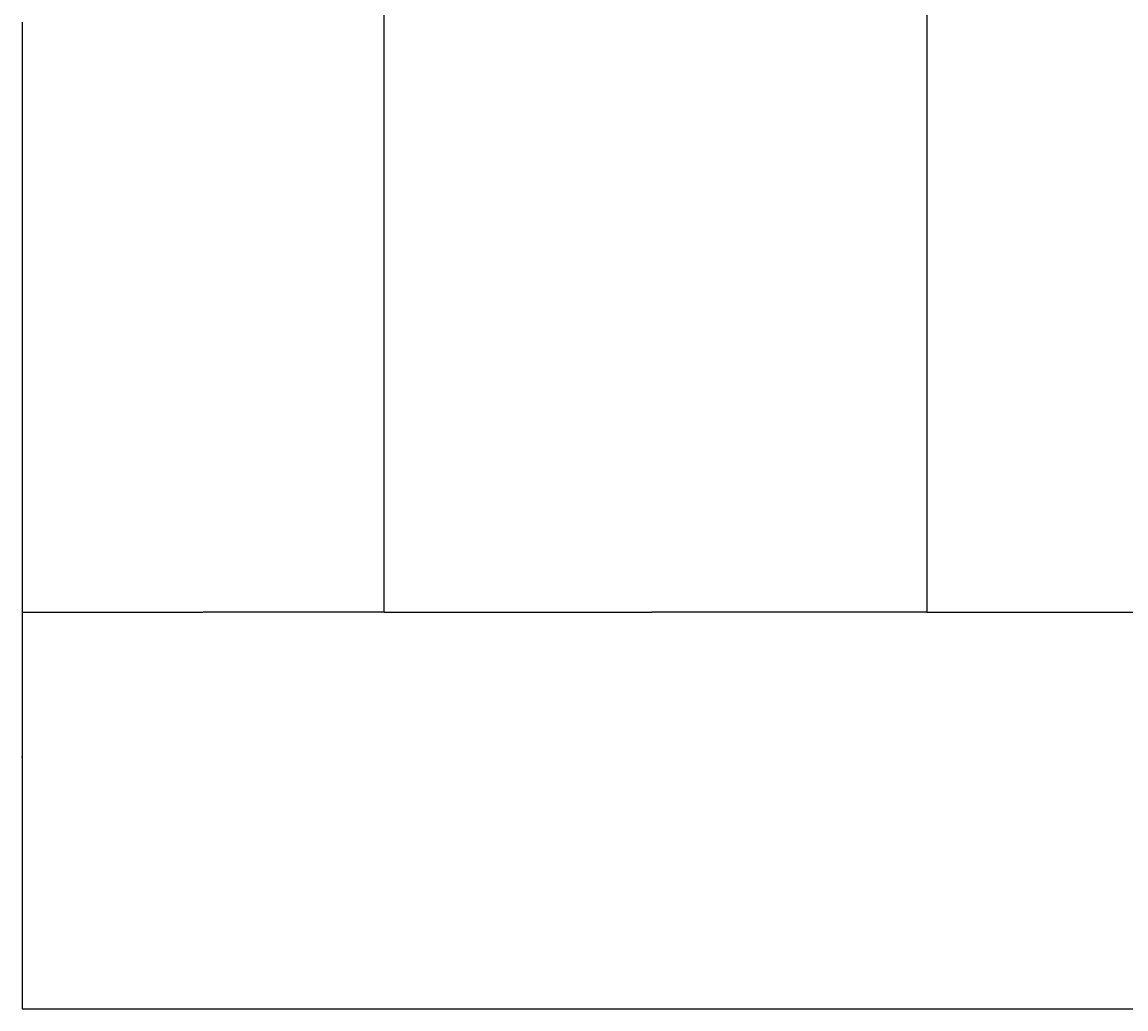
# Model space of a CAD drawing. Units: millimetres. Extents: x -219 to -9, y 271 to 420.
# Drawn here: x -71 to -67, y 317 to 320 of the extents above; entities that cross this region are included whole.
import ezdxf

# ---------------------------------------------------------------- set-up
doc = ezdxf.new("R2010")
doc.units = ezdxf.units.MM
for name, color, linetype in [('00-BAJA_TENSION', 6, 'Continuous'), ('1', 1, 'Continuous'), ('ELEC', 4, 'Continuous')]:
    doc.layers.add(name, color=color, linetype=linetype)
doc.linetypes.add('VÍAS', pattern='A,0.15,[130,ltypeshp.shx,S=0.25,R=0,X=0,Y=0],0.15', length=0.3)
doc.dimstyles.get("Standard").update_dxf_attribs({"dimtxt": 0.18, "dimasz": 0.18, "dimexe": 0.18, "dimexo": 0.0625, "dimgap": 0.09, "dimtad": 0, "dimtih": 1, "dimtoh": 1, "dimdec": 4, "dimzin": 0, "dimdsep": 46, "dimtxsty": 'Standard', "dimcen": 0.09, "dimadec": 0, "dimazin": 0, "dimtfac": 1, "dimtdec": 4, "dimtofl": 0, "dimtmove": 0, "dimatfit": 3, "dimfxl": 1, "dimtolj": 1, "dimtzin": 0, "dimarcsym": 0})

# ---------------------------------------------------------------- blocks, each defined once
blk = doc.blocks.new('*D17')
at = {"layer": '1', "color": 0, "lineweight": -2}
for p, q in [((31919.1, 5892.7), (31919.1, 2620.3)), ((39719.1, 5892.7), (39719.1, 2620.3)), ((31919.3, 2620.4), (35818.9, 2620.4)), ((39718.9, 2620.4), (35819.2, 2620.4))]:
    blk.add_line(p, q, dxfattribs=at)
at = {"layer": '1', "color": 0}
for points in [[(31919.3, 2620.5), (31919.3, 2620.4), (31919.1, 2620.4)], [(39718.9, 2620.4), (39718.9, 2620.5), (39719.1, 2620.4)]]:
    blk.add_solid(points, dxfattribs=at)
at = {"layer": 'Defpoints', "color": 0}
for p in [(31919.1, 5892.8), (39719.1, 5892.8), (39719.1, 2620.4)]:
    blk.add_point(p, dxfattribs=at)
at = {"layer": '1', "color": 0, "linetype": 'VÍAS', "insert": (35819.1, 2620.4), "char_height": 0.18, "attachment_point": 5}
blk.add_mtext('\\A1;A', dxfattribs=at)
blk = doc.blocks.new('*D18')
at = {"layer": '1', "color": 0, "lineweight": -2}
for p, q in [((34919.1, 7092.7), (34919.1, 3935.2)), ((36719.1, 7092.7), (36719.1, 3935.2)), ((34919.3, 3935.4), (35807, 3935.4)), ((36718.9, 3935.4), (35807.6, 3935.4))]:
    blk.add_line(p, q, dxfattribs=at)
at = {"layer": '1', "color": 0}
for points in [[(34919.3, 3935.4), (34919.3, 3935.4), (34919.1, 3935.4)], [(36718.9, 3935.4), (36718.9, 3935.4), (36719.1, 3935.4)]]:
    blk.add_solid(points, dxfattribs=at)
at = {"layer": 'Defpoints', "color": 0}
for p in [(34919.1, 7092.8), (36719.1, 7092.8), (36719.1, 3935.4)]:
    blk.add_point(p, dxfattribs=at)
at = {"layer": '1', "color": 0, "linetype": 'VÍAS', "insert": (35807.3, 3935.4), "char_height": 0.18, "attachment_point": 5}
blk.add_mtext('\\A1;0.15', dxfattribs=at)
blk = doc.blocks.new('*D19')
at = {"layer": '1', "color": 0, "lineweight": -2}
for p, q in [((33119.1, 7092.7), (33119.1, 3935.2)), ((34919.1, 7092.7), (34919.1, 3935.2)), ((33119.3, 3935.4), (34007, 3935.4)), ((34918.9, 3935.4), (34007.6, 3935.4))]:
    blk.add_line(p, q, dxfattribs=at)
at = {"layer": '1', "color": 0}
for points in [[(33119.3, 3935.4), (33119.3, 3935.4), (33119.1, 3935.4)], [(34918.9, 3935.4), (34918.9, 3935.4), (34919.1, 3935.4)]]:
    blk.add_solid(points, dxfattribs=at)
at = {"layer": 'Defpoints', "color": 0}
for p in [(33119.1, 7092.8), (34919.1, 7092.8), (34919.1, 3935.4)]:
    blk.add_point(p, dxfattribs=at)
at = {"layer": '1', "color": 0, "linetype": 'VÍAS', "insert": (34007.3, 3935.4), "char_height": 0.18, "attachment_point": 5}
blk.add_mtext('\\A1;0.15', dxfattribs=at)
blk = doc.blocks.new('*D20')
at = {"layer": '00-BAJA_TENSION', "color": 0, "lineweight": -2}
for p, q in [((33119.1, 6892.7), (33119.1, 3935.2)), ((31919.1, 5892.7), (31919.1, 3935.2)), ((31919.3, 3935.4), (32518.8, 3935.4)), ((33118.9, 3935.4), (32519.4, 3935.4))]:
    blk.add_line(p, q, dxfattribs=at)
at = {"layer": '00-BAJA_TENSION', "color": 0}
for points in [[(31919.3, 3935.4), (31919.3, 3935.4), (31919.1, 3935.4)], [(33118.9, 3935.4), (33118.9, 3935.4), (33119.1, 3935.4)]]:
    blk.add_solid(points, dxfattribs=at)
at = {"layer": 'Defpoints', "color": 0}
for p in [(33119.1, 6892.8), (31919.1, 5892.8), (31919.1, 3935.4)]:
    blk.add_point(p, dxfattribs=at)
at = {"layer": '00-BAJA_TENSION', "color": 0, "linetype": 'VÍAS', "insert": (32519.1, 3935.4), "char_height": 0.18, "attachment_point": 5}
blk.add_mtext('\\A1;0.10', dxfattribs=at)
blk = doc.blocks.new('A$C664D5D16')
at = {"layer": '1', "linetype": 'ByBlock'}
blk.add_line((31919.0971, 5652.79611, 0), (31919.0971, 3215.39795, 0), dxfattribs=at)
at = {"layer": '1', "color": 0, "linetype": 'ByBlock'}
blk.add_point((31919.0971, 3455.39793, 0), dxfattribs=at)
at = {"layer": '00-BAJA_TENSION'}
dim = blk.add_linear_dim(base=(31919.0971, 3935.39788, 0), p1=(33119.09698, 6892.79598, 0), p2=(31919.0971, 5892.79608, 0), text='0.10', dimstyle='Standard', dxfattribs=at)
dim.commit()
dim.dimension.update_dxf_attribs({"geometry": '*D20', "text_midpoint": (32519.09704, 3935.39788, 0)})
at = {"layer": '1'}
for base, p1, p2, picture, middle in [((34919.0968, 3935.39788, 0), (33119.09698, 7092.79596, 0), (34919.0968, 7092.79596, 0), '*D19', (34007.31162, 3935.39788, 0)), ((36719.09662, 3935.39788, 0), (34919.0968, 7092.79596, 0), (36719.09662, 7092.79596, 0), '*D18', (35807.31144, 3935.39788, 0))]:
    dim = blk.add_linear_dim(base=base, p1=p1, p2=p2, text='0.15', dimstyle='Standard', dxfattribs=at)
    dim.commit()
    dim.dimension.update_dxf_attribs({"geometry": picture, "text_midpoint": middle, "dimtype": 160})
dim = blk.add_linear_dim(base=(39719.09632, 2620.4402, 0), p1=(31919.0971, 5892.79608, 0), p2=(39719.09632, 5892.79608, 0), text='A', dimstyle='Standard', dxfattribs=at)
dim.commit()
dim.dimension.update_dxf_attribs({"geometry": '*D17', "text_midpoint": (35819.09671, 2620.4402, 0)})

msp = doc.modelspace()

# ---------------------------------------------------------------- block references
at = {"layer": 'ELEC', "xscale": 0.001, "yscale": 0.001, "zscale": 0.001}
msp.add_blockref('A$C664D5D16', (-102.7795, 313.963, 0), dxfattribs=at)

doc.saveas('drawing.dxf')
